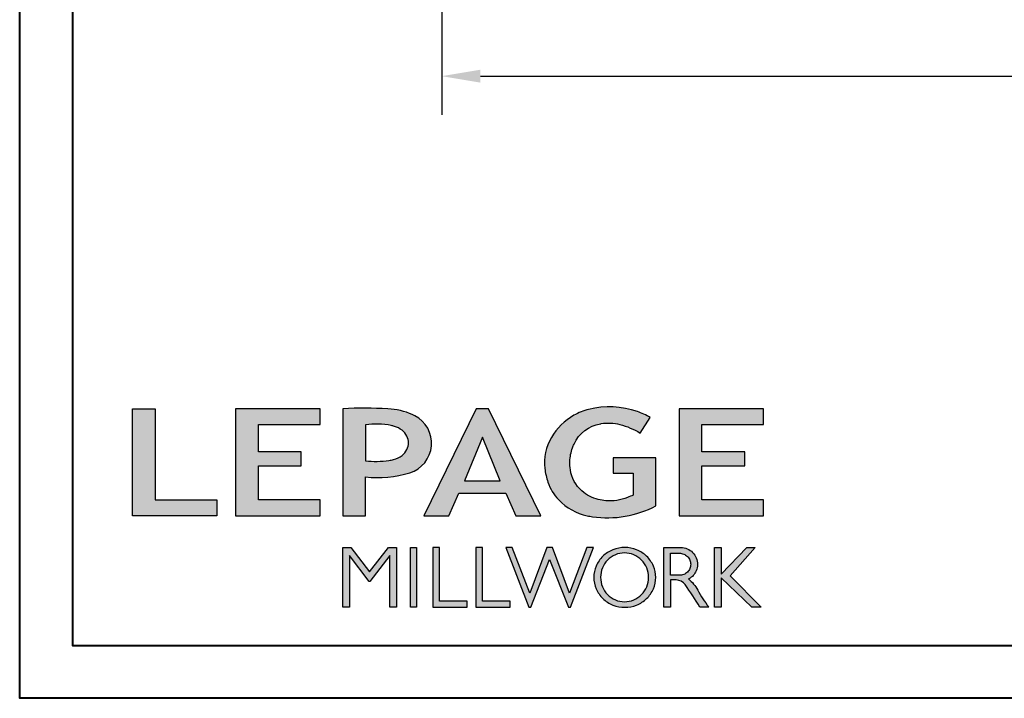
# Model space of a CAD drawing. Units: millimetres. Extents: x 986 to 28652, y -2147 to 1288.
# Drawn here: x 6919 to 7173, y -2147 to -1971 of the extents above; entities that cross this region are included whole.
import ezdxf

# ---------------------------------------------------------------- set-up
doc = ezdxf.new("R2010")
doc.units = ezdxf.units.MM
doc.header["$MEASUREMENT"] = 0
doc.header["$PDMODE"] = 3
doc.layers.add('Text French-Texte Français', color=7, linetype='Continuous')
doc.styles.add('Century-10', font='GOTHIC.TTF', dxfattribs={"height": 10})
doc.dimstyles.new('1-1', dxfattribs={"dimtxt": 10, "dimasz": 10, "dimexe": 10, "dimexo": 10, "dimgap": 10, "dimtad": 0, "dimtih": 1, "dimtoh": 1, "dimdec": 1, "dimzin": 0, "dimdsep": 46, "dimtxsty": 'Century-10', "dimcen": 0, "dimadec": 1, "dimazin": 0, "dimtfac": 1, "dimtdec": 1, "dimtofl": 0, "dimtmove": 0, "dimatfit": 3, "dimfxl": 0, "dimtolj": 1, "dimtzin": 0, "dimarcsym": 0})

# ---------------------------------------------------------------- blocks, each defined once
blk = doc.blocks.new('Logo 2018')
h = blk.add_hatch(color=256)
h.dxf.hatch_style = 1
h.paths.add_polyline_path([(255.18, 159.49), (273.47, 159.49), (273.47, 190.84, 0.100878), (309.06, 194.18, 0.672282), (313.18, 240.07, 0.0175), (311.14, 241.04, 0.088188), (291.48, 245.65, 0.026721), (255.18, 245.7)])
h.paths.add_polyline_path([(273.39, 232.7, -0.087731), (294.19, 232.16, -0.030178), (296.66, 231.5, -0.089386), (302.92, 228.36, -0.105083), (306.8, 223.59, -0.119001), (308.1, 218.23, -0.119001), (306.8, 212.87, -0.105404), (302.91, 208.09, -0.089385), (296.03, 204.95, -0.044827), (292.34, 204.08, -0.061376), (273.39, 203.72)], flags=16)
h = blk.add_hatch(color=256)
h.dxf.hatch_style = 1
h.paths.add_polyline_path([(462.69, 233.64, -0.002912), (463.21, 233.72, -0.101922), (478.29, 233.01, -0.074889), (494.46, 226.17), (502.6, 238.66, 0.043079), (492.3, 243.52, 0.141968), (453.09, 245.18, 0.071236), (441.17, 240.4, 0.128284), (423.07, 222.52, 0.165135), (417.8, 197.67, 0.051451), (420.29, 186.57, 0.112912), (428.98, 172.35, 0.145235), (451.86, 159.59, 0.019704), (456.25, 158.79, 0.156295), (507.24, 167.47), (507.24, 206.08), (472.92, 206.08), (472.92, 193.88), (489, 193.88), (489.01, 176.03, 0.024193), (484.33, 174.3, -0.127304), (466.96, 171.66, -0.02827), (460.84, 172.64, -0.137751), (447.68, 179.66, -0.184724), (438.38, 196.6, -0.039198), (437.99, 203.28, -0.086714), (440.13, 214.21, -0.033136), (441.29, 217.25, -0.247971)])
h = blk.add_hatch(color=256)
h.dxf.hatch_style = 1
h.paths.add_polyline_path([(85.92, 159.49), (153.88, 159.49), (153.88, 172.26), (104.21, 172.26), (104.21, 245.7), (85.92, 245.7)])
h = blk.add_hatch(color=256)
h.dxf.hatch_style = 1
h.paths.add_polyline_path([(168.91, 245.7), (168.91, 159.49), (236.92, 159.49), (236.92, 172.28), (187.17, 172.28), (187.17, 199.76), (221.77, 199.76), (221.77, 210.95), (187.17, 210.95), (187.17, 232.95), (236.91, 232.95), (236.91, 245.7)])
h = blk.add_hatch(color=256)
h.dxf.hatch_style = 1
h.paths.add_polyline_path([(320.41, 159.49), (340.64, 159.49), (348.51, 177.88), (386.54, 177.88), (394.41, 159.49), (414.64, 159.49), (372.42, 245.7), (362.63, 245.7)])
h.paths.add_polyline_path([(367.53, 222.71), (381.9, 187.64), (353.15, 187.64)], flags=16)
h = blk.add_hatch(color=256)
h.dxf.hatch_style = 1
h.paths.add_polyline_path([(525.95, 245.7), (525.95, 159.49), (593.96, 159.49), (593.96, 172.28), (544.22, 172.28), (544.22, 199.76), (578.82, 199.76), (578.82, 210.95), (544.22, 210.95), (544.22, 232.95), (593.96, 232.95), (593.96, 245.7)])
h = blk.add_hatch(color=256)
h.dxf.hatch_style = 1
h.paths.add_polyline_path([(255.16, 86.13), (260.57, 86.13), (260.57, 127.45), (276.52, 106.71), (277, 106.71), (292.96, 127.45), (292.96, 86.13), (298.36, 86.13), (298.36, 134.03), (291.95, 134.03), (276.76, 114.57), (261.57, 134.03), (255.16, 134.03)])
h = blk.add_hatch(color=256)
h.dxf.hatch_style = 1
h.paths.add_polyline_path([(309.53, 86.13), (314.5, 86.13), (314.5, 134.03), (309.53, 134.03)])
h = blk.add_hatch(color=256)
h.dxf.hatch_style = 1
h.paths.add_polyline_path([(355.36, 86.13), (355.36, 90.91), (332.93, 90.91), (332.93, 134.03), (327.68, 134.03), (327.68, 86.13)])
h = blk.add_hatch(color=256)
h.dxf.hatch_style = 1
h.paths.add_polyline_path([(390.01, 86.13), (390.01, 90.91), (367.58, 90.91), (367.58, 134.03), (362.33, 134.03), (362.33, 86.13)])
h = blk.add_hatch(color=256)
h.dxf.hatch_style = 1
h.paths.add_polyline_path([(421.66, 124.34), (436.76, 86.13), (438.48, 86.13), (456.97, 134.03), (451.72, 134.03), (437.53, 97.16), (423.87, 134.03), (419.45, 134.03), (405.78, 97.16), (391.6, 134.03), (386.34, 134.03), (404.84, 86.13), (406.55, 86.13)])
h = blk.add_hatch(color=256)
h.dxf.hatch_style = 1
h.paths.add_polyline_path([(491.73, 132.18, 0.095415), (482.16, 134.03, 0.095415), (472.58, 132.18, 0.097163), (464.53, 126.98, 0.099743), (459.12, 119.13, 0.101646), (457.23, 109.96, 0.101646), (459.12, 100.79, 0.099743), (464.53, 92.94, 0.097163), (472.58, 87.73, 0.095415), (482.16, 85.89, 0.095415), (491.73, 87.73, 0.097163), (499.78, 92.94, 0.099743), (505.2, 100.79, 0.101646), (507.08, 109.96, 0.101646), (505.2, 119.13, 0.099743), (499.78, 126.98, 0.097163)])
h.paths.add_polyline_path([(495.71, 123.9, -0.097857), (499.89, 117.54, -0.096991), (501.37, 110.01, -0.096991), (499.89, 102.49, -0.097857), (495.71, 96.12, -0.099108), (489.41, 91.85, -0.10001), (482.02, 90.36, -0.10001), (474.62, 91.85, -0.099108), (468.32, 96.12, -0.097857), (464.14, 102.49, -0.096991), (462.66, 110.01, -0.096991), (464.14, 117.54, -0.097857), (468.32, 123.9, -0.099108), (474.62, 128.18, -0.10001), (482.02, 129.67, -0.10001), (489.41, 128.18, -0.099108)], flags=16)
h = blk.add_hatch(color=256)
h.dxf.hatch_style = 1
h.paths.add_polyline_path([(530.76, 104.15, -0.017367), (542.6, 86.13), (549.81, 86.13, -0.054534), (540.86, 99.79, 0.101611), (533.33, 108.72, 0.207752), (539.66, 115.21, 0.095854), (540.67, 120.43, 0.095854), (539.66, 125.65, 0.097359), (536.81, 130.04, 0.099567), (532.5, 133, 0.101187), (527.47, 134.03), (513.63, 134.03), (513.63, 86.13), (518.96, 86.13), (518.96, 107.91), (523.59, 107.91, -0.220357)])
h.paths.add_polyline_path([(526.1, 111.63), (518.96, 111.63), (518.96, 129.38), (526.1, 129.38, -0.095348), (529.6, 128.71, -0.097133), (532.55, 126.8, -0.09977), (534.55, 123.91, -0.101717), (535.25, 120.51, -0.101717), (534.55, 117.11, -0.09977), (532.55, 114.21, -0.097133), (529.6, 112.3, -0.095348)], flags=16)
h = blk.add_hatch(color=256)
h.dxf.hatch_style = 1
h.paths.add_polyline_path([(559.83, 112.54), (559.83, 134.03), (554.48, 134.03), (554.48, 86.13), (559.83, 86.13), (559.83, 109.51), (584.45, 86.13), (591.96, 86.13), (566.89, 111.25), (587.02, 134.03), (580.45, 134.03)])
for points in [[(309.06, 194.18, 0.672282), (313.18, 240.07, 0.017575), (311.13, 241.04, 0.088146), (291.48, 245.65, 0.026721), (255.18, 245.7), (255.18, 159.49), (273.47, 159.49), (273.47, 190.84, 0.100878)], [(494.46, 226.17), (502.6, 238.66, 0.043079), (492.3, 243.52, 0.141968), (453.09, 245.18, 0.071236), (441.17, 240.4, 0.128284), (423.07, 222.52, 0.165135), (417.8, 197.67, 0.051451), (420.29, 186.57, 0.112912), (428.98, 172.35, 0.145235), (451.86, 159.59, 0.019704), (456.25, 158.79, 0.156295), (507.24, 167.47), (507.24, 206.08), (472.92, 206.08), (472.92, 193.88), (489, 193.88), (489.01, 176.03, 0.024193), (484.33, 174.3, -0.127304), (466.96, 171.66, -0.02827), (460.84, 172.64, -0.137751), (447.68, 179.66, -0.184724), (438.38, 196.6, -0.039198), (437.99, 203.28, -0.086714), (440.13, 214.21, -0.033136), (441.29, 217.25, -0.247971), (462.69, 233.64, -0.002912), (463.21, 233.72, -0.101922), (478.29, 233.01, -0.074889)], [(273.39, 232.7), (273.39, 203.72, 0.061376), (292.34, 204.08, 0.044827), (296.03, 204.95, 0.089385), (302.91, 208.09, 0.105404), (306.8, 212.87, 0.119001), (308.1, 218.23, 0.119001), (306.8, 223.59, 0.105083), (302.92, 228.36, 0.089386), (296.66, 231.5, 0.030178), (294.19, 232.16, 0.087731)], [(457.23, 109.96, 0.101646), (459.12, 100.79, 0.099743), (464.53, 92.94, 0.097163), (472.58, 87.73, 0.095415), (482.16, 85.89, 0.095415), (491.73, 87.73, 0.097163), (499.78, 92.94, 0.099743), (505.2, 100.79, 0.101646), (507.08, 109.96, 0.101646), (505.2, 119.13, 0.099743), (499.78, 126.98, 0.097163), (491.73, 132.18, 0.095415), (482.16, 134.03, 0.095415), (472.58, 132.18, 0.097163), (464.53, 126.98, 0.099743), (459.12, 119.13, 0.101646)], [(462.66, 110.01, 0.096991), (464.14, 102.49, 0.097857), (468.32, 96.12, 0.099108), (474.62, 91.85, 0.10001), (482.02, 90.36, 0.10001), (489.41, 91.85, 0.099108), (495.71, 96.12, 0.097857), (499.89, 102.49, 0.096991), (501.37, 110.01, 0.096991), (499.89, 117.54, 0.097857), (495.71, 123.9, 0.099108), (489.41, 128.18, 0.10001), (482.02, 129.67, 0.10001), (474.62, 128.18, 0.099108), (468.32, 123.9, 0.097857), (464.14, 117.54, 0.096991)], [(518.96, 129.38), (526.1, 129.38, -0.095348), (529.6, 128.71, -0.097133), (532.55, 126.8, -0.09977), (534.55, 123.91, -0.101717), (535.25, 120.51, -0.101717), (534.55, 117.11, -0.09977), (532.55, 114.21, -0.097133), (529.6, 112.3, -0.095348), (526.1, 111.63), (518.96, 111.63)]]:
    blk.add_lwpolyline(points, format="xyb", close=True)
for points in [[(85.92, 159.49), (85.92, 245.7), (104.21, 245.7), (104.21, 172.26), (153.88, 172.26), (153.88, 159.49), (85.92, 159.49)], [(236.92, 245.7), (168.91, 245.7), (168.91, 159.49), (236.92, 159.49), (236.92, 172.28), (187.17, 172.28), (187.17, 199.76), (221.77, 199.76), (221.77, 210.95), (187.17, 210.95), (187.17, 232.95), (236.91, 232.95), (236.91, 245.7)], [(593.96, 245.7), (525.95, 245.7), (525.95, 159.49), (593.96, 159.49), (593.96, 172.28), (544.22, 172.28), (544.22, 199.76), (578.82, 199.76), (578.82, 210.95), (544.22, 210.95), (544.22, 232.95), (593.96, 232.95), (593.96, 245.7)], [(327.68, 134.03), (327.68, 86.13), (355.36, 86.13), (355.36, 90.91), (332.93, 90.91), (332.93, 134.03), (327.68, 134.03)], [(362.33, 134.03), (362.33, 86.13), (390.01, 86.13), (390.01, 90.91), (367.58, 90.91), (367.58, 134.03), (362.33, 134.03)]]:
    blk.add_lwpolyline(points)
for points in [[(394.41, 159.49), (414.64, 159.49), (372.42, 245.7), (362.63, 245.7), (362.63, 245.7), (320.41, 159.49), (340.64, 159.49), (348.51, 177.88), (386.54, 177.88)], [(367.53, 222.71), (353.15, 187.64), (381.9, 187.64)], [(292.96, 86.13), (292.96, 127.45), (277, 106.71), (276.52, 106.71), (260.57, 127.45), (260.57, 86.13), (255.16, 86.13), (255.16, 134.03), (261.57, 134.03), (276.76, 114.57), (291.95, 134.03), (298.36, 134.03), (298.36, 86.13)], [(309.53, 134.03), (314.5, 134.03), (314.5, 86.13), (309.53, 86.13)], [(451.72, 134.03), (437.53, 97.16), (423.87, 134.03), (419.45, 134.03), (405.78, 97.16), (391.6, 134.03), (386.34, 134.03), (404.84, 86.13), (406.55, 86.13), (421.66, 124.34), (436.76, 86.13), (438.48, 86.13), (456.97, 134.03)], [(587.02, 134.03), (566.89, 111.25), (591.96, 86.13), (584.45, 86.13), (559.83, 109.51), (559.83, 86.13), (554.48, 86.13), (554.48, 134.03), (559.83, 134.03), (559.83, 112.54), (580.45, 134.03)]]:
    blk.add_lwpolyline(points, close=True)
blk.add_lwpolyline([(549.78, 86.13), (542.6, 86.13, 0.017367), (530.76, 104.15, 0.220357), (523.59, 107.91), (518.96, 107.91), (518.96, 86.13), (513.63, 86.13), (513.63, 134.03), (527.47, 134.03, -0.101187), (532.5, 133, -0.099567), (536.81, 130.04, -0.097359), (539.66, 125.65, -0.095854), (540.67, 120.43, -0.095854), (539.66, 115.21, -0.195811), (533.81, 108.93, -0.007945), (533.33, 108.72, -0.101575), (540.86, 99.79, 0.054484), (549.8, 86.14)], format="xyb")
blk = doc.blocks.new('*D786')
at = {"layer": 'Defpoints', "color": 0, "transparency": 16777216}
for p in [(7027.58, -1816), (7796.08, -1816), (7796.08, -1985.97)]:
    blk.add_point(p, dxfattribs=at)
at = {"layer": 'Text French-Texte Français', "color": 0, "lineweight": -2, "transparency": 16777216}
for p, q in [((7027.58, -1826), (7027.58, -1995.97)), ((7796.08, -1826), (7796.08, -1995.97)), ((7037.58, -1985.97), (7305.24, -1985.97)), ((7786.08, -1985.97), (7514.9, -1985.97))]:
    blk.add_line(p, q, dxfattribs=at)
at = {"layer": 'Text French-Texte Français', "color": 0, "transparency": 16777216}
for points in [[(7037.58, -1984.3), (7037.58, -1987.64), (7027.58, -1985.97)], [(7786.08, -1984.3), (7786.08, -1987.64), (7796.08, -1985.97)]]:
    blk.add_solid(points, dxfattribs=at)
at = {"layer": 'Text French-Texte Français', "color": 0, "transparency": 16777216, "insert": (7410.07, -1985.97), "char_height": 10, "attachment_point": 5, "style": 'Century-10'}
blk.add_mtext('\\A1;LARGEUR EXTÉRIEURE CADRE', dxfattribs=at)

msp = doc.modelspace()

# ---------------------------------------------------------------- linework, layer by layer
at = {"color": 163, "lineweight": 40}
msp.add_lwpolyline([(6918.61, -858.97), (7905.05, -858.97), (7905.05, -2146.55), (6918.61, -2146.55)], close=True, dxfattribs=at)
at = {"color": 41, "lineweight": 40}
msp.add_lwpolyline([(6932.22, -872.58), (6932.22, -2132.95), (7891.44, -2132.95), (7891.44, -872.58)], close=True, dxfattribs=at)

# ---------------------------------------------------------------- block references
at = {"color": 1, "xscale": 0.3207076008696561, "yscale": 0.3207076008696561, "zscale": 0.3207076008696561}
msp.add_blockref('Logo 2018', (6920.2, -2150.61), dxfattribs=at)

# ---------------------------------------------------------------- dimensions: what is measured, and where the dimension line sits
at = {"layer": 'Text French-Texte Français'}
dim = msp.add_linear_dim(base=(7796.08, -1985.97), p1=(7027.58, -1816), p2=(7796.08, -1816), text='LARGEUR EXTÉRIEURE CADRE', dimstyle='1-1', dxfattribs=at)
dim.commit()
dim.dimension.update_dxf_attribs({"geometry": '*D786', "text_midpoint": (7410.07, -1985.97), "dimtype": 160})

doc.saveas('drawing.dxf')
